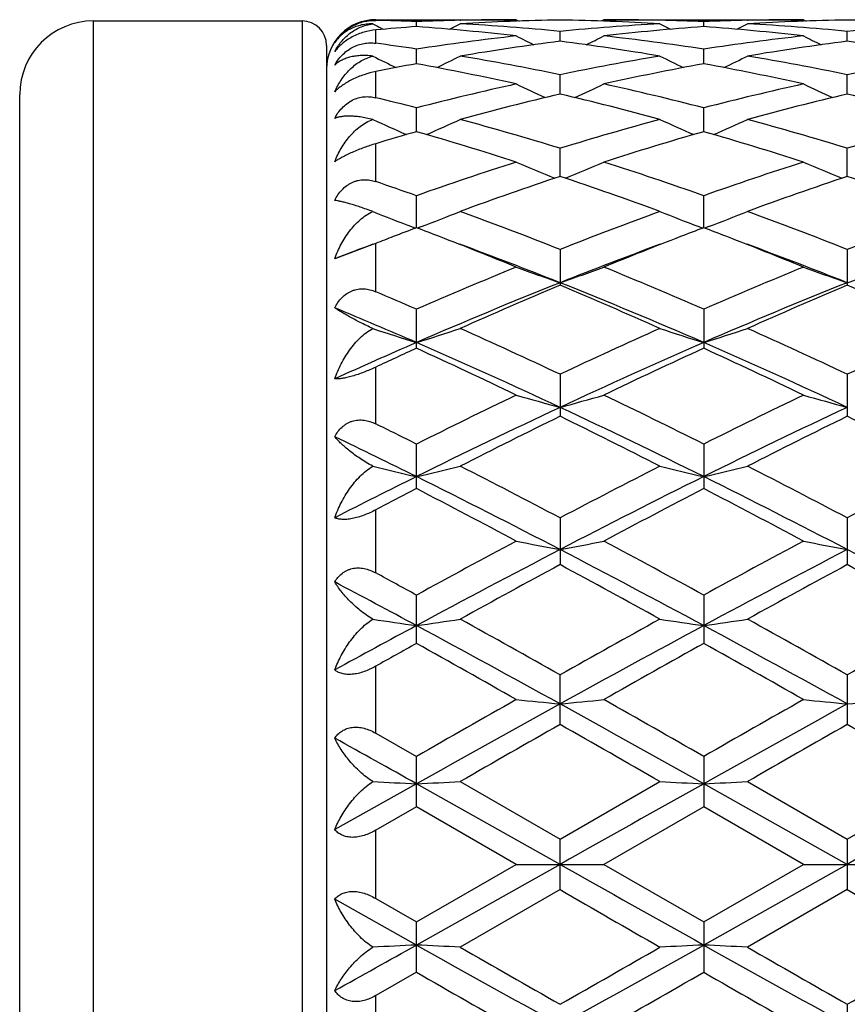
# Model space of a CAD drawing. Units: inches. Extents: x 0 to 11, y 0 to 8.5.
# Drawn here: x 2 to 2.1, y 4.6 to 4.8 of the extents above; entities that cross this region are included whole.
import ezdxf

# ---------------------------------------------------------------- set-up
doc = ezdxf.new("R2010")
doc.units = ezdxf.units.IN
doc.header["$LTSCALE"] = 0.605
doc.header["$MEASUREMENT"] = 0
doc.layers.get('0').update_dxf_attribs({"linetype": 'CONTINUOUS'})

msp = doc.modelspace()

# ---------------------------------------------------------------- linework, layer by layer
at = {"color": 7, "linetype": 'CONTINUOUS'}
for p, q in [((1.9684608307, 4.4589691353), (1.9684608307, 4.8024691353)), ((1.9684608307, 4.8024691353), (2.0109608307, 4.8024691353)), ((2.0109608307, 4.8024691353), (2.0109608307, 4.4589691353)), ((2.0253792225, 4.8018740621), (2.0263448939, 4.8013762591)), ((2.0259608307, 4.8025789449), (2.0259608307, 4.8027191353)), ((2.0259608307, 4.8027191353), (2.0545966047, 4.8027191353)), ((2.03426309, 4.8013098723), (2.0342631531, 4.802318708)), ((2.0431604355, 4.8025921339), (2.0433009939, 4.8025955172)), ((2.0545966061, 4.8027191346), (2.0551561045, 4.802429222)), ((2.0724255414, 4.8027191353), (2.0718660451, 4.8024288569)), ((2.0724255414, 4.8027191353), (2.1130915277, 4.8027191353)), ((2.0838598256, 4.8025924641), (2.0837217272, 4.8025955051)), ((2.0927580157, 4.8013099143), (2.0927580436, 4.8023186875)), ((2.1016552771, 4.8025921328), (2.1017956261, 4.8025955113)), ((2.1130915301, 4.8027191341), (2.1136510185, 4.8024292233)), ((2.0259608307, 4.7979221862), (2.0259608307, 4.8006312276)), ((2.063510599, 4.7983348252), (2.0635105436, 4.8003426221)), ((2.1220055198, 4.7983347786), (2.1220054098, 4.8003426502)), ((2.0159608307, 4.7974691353), (2.0159608307, 4.4639691353)), ((2.0342629918, 4.793745279), (2.0342631531, 4.7967331124)), ((2.0927579725, 4.793745394), (2.0927580436, 4.7967330327)), ((2.0259608307, 4.7868399081), (2.0259608307, 4.7921538839)), ((2.0635106399, 4.7875859908), (2.0635105436, 4.7915245724)), ((2.1220056018, 4.787585896), (2.1220054098, 4.7915246348)), ((1.9534608307, 4.4739691353), (1.9534608307, 4.7874691353)), ((2.0342629144, 4.7799156065), (2.0342631531, 4.7847676929)), ((2.0927579386, 4.7799157985), (2.0927580436, 4.7847675558)), ((2.0259608307, 4.7697579962), (2.0259608307, 4.7774726934)), ((2.0635106736, 4.7708089297), (2.0635105436, 4.7765268606)), ((2.1220056698, 4.770808828), (2.1220054098, 4.776526952)), ((2.0342628472, 4.7603525482), (2.0342631531, 4.7668822736)), ((2.0927579094, 4.7603527511), (2.0927580436, 4.7668820859)), ((2.0332610395, 4.7605786392), (2.0340595655, 4.7602751323)), ((2.0352682088, 4.7605800822), (2.0344662733, 4.7602750056)), ((2.0917523022, 4.7605803394), (2.0925548291, 4.7602752848)), ((2.0937634326, 4.7605803449), (2.0929612243, 4.7602751787)), ((2.0251670297, 4.7568413357), (2.0176081697, 4.7540576038)), ((2.0259608307, 4.7571518459), (2.0251670297, 4.7568413357)), ((2.0259608307, 4.7473328989), (2.0259608307, 4.7571518459)), ((2.0635105436, 4.7559258384), (2.0635105436, 4.7486482719)), ((2.1220054098, 4.7559259576), (2.1220054098, 4.7486481442)), ((2.0342631531, 4.7358076685), (2.0342631531, 4.7437641813)), ((2.0927580436, 4.7437639495), (2.0927580436, 4.7358079128)), ((2.0259608307, 4.7204264001), (2.0259608307, 4.7319722602)), ((2.0635105436, 4.7305131935), (2.0635105436, 4.7219556804)), ((2.1220054098, 4.7305133351), (2.1220054098, 4.7219555317)), ((2.0342631531, 4.7072243113), (2.0342631531, 4.7163018313)), ((2.0927580436, 4.7163015644), (2.0927580436, 4.7072245878)), ((2.0259608307, 4.6900725013), (2.0259608307, 4.7029015738)), ((2.0635105436, 4.7012655189), (2.0635105436, 4.6917569196)), ((2.1220054098, 4.7012656777), (2.1220054098, 4.6917567556)), ((2.0342631531, 4.6757009031), (2.0342631531, 4.6855505863)), ((2.0927580436, 4.6855502945), (2.0927580436, 4.6757012011)), ((2.0259608307, 4.657437686), (2.0259608307, 4.6710569567)), ((2.0635105436, 4.659212511), (2.0635105436, 4.6693067863)), ((2.1220054098, 4.6693069561), (2.1220054098, 4.659212338)), ((2.0259608307, 4.657437686), (2.0342631528, 4.6526921995)), ((2.0342631531, 4.6424488708), (2.0342631531, 4.6526921994)), ((2.0927580436, 4.6526918939), (2.0927580436, 4.6424491788)), ((2.0431773145, 4.6475780835), (2.0635105432, 4.6358651523)), ((2.0635105432, 4.6358651523), (2.0838429425, 4.6475780833)), ((2.1016721569, 4.6475780835), (2.1220054083, 4.6358653271)), ((2.1220054083, 4.6358653271), (2.1423361832, 4.6475780834)), ((2.0342628398, 4.647136941), (2.0176081697, 4.6377972296)), ((2.0635106926, 4.6307191353), (2.0342628398, 4.647136941)), ((2.1220057082, 4.6307191353), (2.0927579061, 4.647136969)), ((2.0342631531, 4.6424488708), (2.0259608307, 4.6376621798)), ((2.054596606, 4.6307191355), (2.0342631531, 4.6424488708)), ((2.0927580436, 4.6424491788), (2.0724255414, 4.6307191353)), ((2.1130915294, 4.6307191355), (2.0927580436, 4.6424491788)), ((2.0259608307, 4.6237760918), (2.0259608307, 4.6376621798)), ((2.0635105436, 4.625573118), (2.0635105436, 4.6358651519)), ((2.1220054098, 4.6358653263), (2.1220054098, 4.6255729426)), ((2.0635106926, 4.6307191353), (2.0342628398, 4.6143013296)), ((2.0342631528, 4.6189894001), (2.054596606, 4.6307191355)), ((2.0545966061, 4.6307191353), (2.0724255414, 4.6307191353)), ((2.0724255414, 4.6307191353), (2.0927580442, 4.6189890922)), ((2.1220057082, 4.6307191353), (2.0927579061, 4.6143013017)), ((2.0927580442, 4.6189890922), (2.1130915294, 4.6307191355)), ((2.1130915301, 4.6307191353), (2.1309215145, 4.6307191353)), ((2.0635105436, 4.625573118), (2.0431773145, 4.6138601872)), ((2.1220054098, 4.6255729426), (2.1016721569, 4.6138601872)), ((2.0342628398, 4.6143013296), (2.0176081697, 4.6236410411)), ((2.0259608307, 4.6237760918), (2.0342631528, 4.6189894001)), ((2.0342631531, 4.6087460714), (2.0342631531, 4.6189893999)), ((2.0927580436, 4.6189890925), (2.0927580436, 4.6087463775)), ((2.0342631531, 4.6087460714), (2.0259608307, 4.6040005855)), ((2.0259608307, 4.5903813148), (2.0259608307, 4.6040005855)), ((2.1220054098, 4.6022259312), (2.1220054098, 4.5921313126))]:
    msp.add_line(p, q, dxfattribs=at)
for centre, radius, start, end in [((1.9684608307, 4.7874691353), 0.015, 90, 180), ((2.0109608307, 4.7974691353), 0.005, 0, 90), ((2.0259608307, 4.7927191353), 0.01, 90, 180), ((2.0139069261, 4.2854597741), 0.5172596383, 87.74460048, 88.6646930685), ((2.0546339511, 4.284893628), 0.5178259193, 91.2696113324, 92.2545453592), ((1.8497726083, 5.175748134), 0.4209211393, 297.0194761863, 297.3535366456), ((2.0724587674, 4.2848922612), 0.5178271957, 90.9901391422, 93.2416200993), ((2.0135192642, 4.2781098417), 0.5246200584, 84.5319630519, 86.7592021828), ((2.0545989518, 4.2863755258), 0.5163436096, 90.0002604135, 91.2537713731), ((2.1135973819, 4.2768708162), 0.5258625522, 93.2436513622, 95.4655372331), ((2.0545596221, 4.2848516226), 0.5178678748, 86.7584278652, 89.009640125), ((2.0724240403, 4.286449586), 0.5162695493, 88.7460785672, 89.9998333977), ((2.2770079469, 5.175317186), 0.4204282381, 242.6484922412, 242.9830017377), ((2.0723932901, 4.2851705053), 0.5175489976, 87.7449173455, 88.7304818408), ((2.1131261695, 4.2850201155), 0.5176994036, 91.2696314785, 92.2548005539), ((1.9083607445, 5.1755777726), 0.4207269598, 297.0186938126, 297.3529122634), ((2.1309528022, 4.2849102173), 0.5178092227, 90.9900815108, 93.2416432395), ((2.0718874025, 4.2764353321), 0.5262990539, 84.5356010545, 86.7557361974), ((2.1130937627, 4.286383007), 0.5163361284, 90.000247973, 91.2538095632), ((2.1720883585, 4.276943306), 0.5257900504, 93.2438519923, 95.4658675088), ((2.1130547049, 4.284917218), 0.5178022803, 86.7582209502, 89.0095386301), ((2.0729697785, 4.2766279162), 0.5261076996, 94.2191586385, 95.1263481105), ((2.2186526926, 5.1756193853), 0.4207614565, 242.8032753724, 242.9846682161), ((1.995193048, 4.2722221914), 0.5305282278, 83.5710761286, 85.7766987821), ((2.1316859096, 4.2737886283), 0.5289556092, 94.2204310513, 96.4325098108), ((2.0538482835, 4.2739520754), 0.5287912729, 83.5673496586, 85.7802221125), ((1.9523925663, 4.2546769872), 0.5482040093, 81.4111292211, 82.2877129472), ((2.1157841366, 4.2569214355), 0.5459325209, 96.4351704624, 98.5877699788), ((2.1341872633, 4.2528546292), 0.5500397778, 97.3825653891, 99.5239966255), ((2.2470213699, 5.1768553321), 0.4236615345, 242.9868773002, 243.5277584706), ((1.9922882669, 4.249208916), 0.5537253746, 80.4828329961, 82.6099242259), ((1.8801548222, 5.176576861), 0.4233434772, 296.4702977848, 297.0116666674), ((2.0116919864, 4.2604092585), 0.5424157958, 81.4047298824, 83.5711889096), ((2.174242397, 4.2572147568), 0.5456369385, 96.4347969663, 98.5885671449), ((2.1926552908, 4.2530273995), 0.549864952, 97.3821057366, 99.5242197584), ((2.3056272555, 5.1770687915), 0.4239021047, 242.9866199948, 243.5271879582), ((2.0507771712, 4.2492108883), 0.5537241465, 80.4823567202, 82.609285679), ((2.2158162095, 5.1782741384), 0.4277125016, 243.5609650694, 244.2700862745), ((1.8524765126, 5.1786787027), 0.4281777145, 295.7343988908, 296.4475058651), ((1.9485136219, 4.2307550803), 0.5724392684, 78.4110325822, 80.4813306163), ((2.1791121716, 4.2275302429), 0.575719846, 99.5250298579, 101.5834484348), ((2.2743215299, 5.1782652385), 0.4277085528, 243.5544780286, 244.2684596937), ((1.9110587618, 5.1785132588), 0.4279906564, 295.7334730604, 296.4468935283), ((2.0070094793, 4.2307505936), 0.5724435255, 78.4112212446, 80.4815050682), ((2.2375973994, 4.2276135832), 0.5756363288, 99.52561597, 101.584173035), ((2.1386646746, 4.2266166696), 0.5766580418, 100.4306811208, 101.2706102877), ((1.9279047274, 4.2164352211), 0.5870255334, 77.5363578653, 79.5613878968), ((2.1984134623, 4.2199485622), 0.5834430667, 100.4332270684, 102.4706029255), ((1.9863517469, 4.2162117018), 0.5872541235, 77.5365008281, 79.5607475522), ((2.188522538, 4.1841781397), 0.6200836793, 102.4730526012, 104.4048505217), ((2.2429422021, 5.1818246859), 0.4350787834, 244.3482586579, 245.2038293427), ((1.8842209894, 5.1815557547), 0.4347752992, 294.7940541765, 295.6503283244), ((1.9401509872, 4.1911356934), 0.6129336844, 75.5829510698, 77.537202497), ((2.246881037, 4.1847650039), 0.6194812014, 102.4724557678, 104.406138476), ((2.3015423424, 5.1820393998), 0.4353178842, 244.3480088956, 245.2031043361), ((1.8788160406, 4.1796371754), 0.6247773586, 75.5932490544, 76.3779847396), ((2.2082894745, 4.1763605584), 0.6281380879, 103.3258639686, 105.2398117573), ((1.916929194, 4.1693072899), 0.6354168974, 74.7706286595, 76.6625773113), ((2.2666840685, 4.1767451852), 0.6277406356, 103.3250513137, 105.2402115131), ((1.97539771, 4.169247648), 0.6354809393, 74.7698903428, 76.6615046129), ((2.2107201918, 5.1868373752), 0.4448878304, 245.3797843597, 246.3460346731), ((1.8576056664, 5.1872052169), 0.4453047651, 293.6585154666, 294.6282809074), ((1.8670850226, 4.1356780515), 0.6702761982, 72.9592597269, 74.7687178861), ((2.2615506607, 4.1301223913), 0.6760611113, 105.2396825056, 107.0335886639), ((2.2692153367, 5.1868059344), 0.4448587701, 245.3736169353, 246.3444474902), ((1.9161810188, 5.1870405154), 0.4451214955, 293.6575374135, 294.6276952243), ((1.925585304, 4.1356860023), 0.6702670977, 72.9595055693, 74.7689879421), ((2.3200274513, 4.130223744), 0.6759589988, 105.2405954182, 107.0346380947), ((2.2214897287, 4.1283040243), 0.6779760401, 106.0308654428, 106.7622442542), ((1.8419401357, 4.1109953588), 0.6960190433, 72.2097940255, 73.9593896365), ((2.2833264098, 4.1168139052), 0.6899423451, 106.0340826259, 107.7990172788), ((1.9002951779, 4.1105509796), 0.6964849115, 72.2100062417, 73.9584377732), ((2.2849546203, 4.0562984601), 0.7535088374, 107.8011101433, 109.4326622824), ((2.2369045833, 5.1955603983), 0.4595383267, 246.6267198258, 247.6842025397), ((1.8902436835, 5.195295437), 0.4592450738, 292.3136797128, 293.3719508796), ((1.8460261905, 4.0681033913), 0.7410588848, 70.552376912, 72.2112764166), ((2.3430969271, 4.0573635809), 0.7523869112, 107.8003400279, 109.4343321471), ((2.2954971804, 5.195781596), 0.4597801222, 246.6264825799, 247.6834089929), ((1.7809042105, 4.0488476493), 0.7614226654, 70.5645805103, 71.2257353828), ((2.3071570983, 4.0436231596), 0.766917703, 108.5236354183, 110.1335024055), ((1.815683552, 4.0317359902), 0.77951716, 69.878806442, 71.462593639), ((2.3653909611, 4.0443560309), 0.7661397838, 108.5225421327, 110.1340430081), ((1.8741030189, 4.0315716332), 0.7796968645, 69.8778709103, 71.4611778299), ((2.2038560711, 5.2080100178), 0.4788501896, 248.1165601875, 249.1293300458), ((1.8644927479, 5.2083747415), 0.4792539149, 290.8753518111, 291.8908147566), ((1.7547484216, 3.976504133), 0.8383509073, 68.3893730404, 69.8766025368), ((2.3756144271, 3.9677689941), 0.8477028057, 110.1324054193, 111.6031744261), ((2.2623438927, 5.2079567713), 0.4787976226, 248.1109252742, 249.1273722886), ((1.9230626979, 5.2081998659), 0.4790636455, 290.8744652324, 291.8902775606), ((1.8132585835, 3.9765313487), 0.8383200824, 68.3896629737, 69.8769456958), ((2.4340772463, 3.9679020154), 0.8475674415, 110.1335696479, 111.6044680331), ((2.3342051463, 3.9700179715), 0.8453365704, 110.7823891777, 111.1244586259), ((1.7338271415, 3.9685148387), 0.8469171919, 68.880332159, 69.2224456563), ((2.3927988158, 3.9697020077), 0.8456672146, 110.7810456337, 111.1231960538), ((1.7918404388, 3.9673162788), 0.8482088339, 68.8793171331, 69.2207553955), ((2.3402983825, 3.9542154971), 0.8622730871, 111.1237035175, 111.3795988537), ((1.7185621234, 3.9294085236), 0.8888969907, 67.7879594702, 68.8707284513), ((2.4060811957, 3.9354238144), 0.8824288093, 111.1255932755, 112.2166956181), ((1.7768934999, 3.9290042188), 0.8893331191, 67.7880516766, 68.8704434822), ((2.3254331312, 3.9450015677), 0.8656372661, 110.2794452233, 110.8305295064), ((1.7323715253, 3.9165356322), 0.8960554454, 68.3120035056, 69.7078547722), ((2.39081118, 3.9265198487), 0.8853594278, 110.2828854938, 111.695940118), ((1.7911309111, 3.9172352492), 0.8953075468, 68.3111758608, 69.7083149516), ((2.4246926466, 3.8465993788), 0.9784374648, 112.225456596, 113.5177824982), ((2.2296654242, 5.2286774114), 0.5074889067, 249.8199910415, 250.8886160142), ((1.8974710689, 5.2283968052), 0.5071860797, 289.1094757852, 290.1788199636), ((1.7107108284, 3.8665343223), 0.9568134054, 66.4661217498, 67.7876085672), ((2.482365324, 3.8485714228), 0.9763009224, 112.2245630634, 113.5197242598), ((2.288251661, 5.2289203668), 0.5077484486, 249.819777218, 250.8878701176), ((1.9559390665, 5.2285074728), 0.5072996049, 289.1082629012, 290.1774740639), ((2.4290754652, 3.830102029), 0.9890924707, 111.6907131839, 113.5260855908), ((2.4512143359, 3.8263317534), 1.000490875, 112.7998747726, 114.0690197513), ((1.6670445206, 3.8061560693), 1.022485628, 65.9437983162, 67.1855988687), ((1.687206737, 3.8043208766), 1.0170173842, 66.498990412, 68.283926492), ((2.4872183511, 3.8309269495), 0.9881957062, 111.6894222244, 113.5264509679), ((2.5090956308, 3.8277328535), 0.9989613665, 112.7985765599, 114.0696631453), ((1.7253516821, 3.8057862806), 1.0228991513, 65.9427240131, 67.1839361339), ((1.6385914907, 3.8347089167), 0.9914320645, 66.4786321819, 67.0008807889), ((1.6176293285, 3.7784128343), 1.0451955335, 66.5082030851, 67.5000102695), ((2.1964887582, 5.2589278782), 0.5465777773, 251.7564947244, 252.7343159311), ((1.8718812569, 5.2593109074), 0.5469897495, 287.2693466509, 288.249852813), ((1.5848881828, 3.7133287974), 1.1241634494, 64.80130437, 65.9413691915), ((2.5486263798, 3.6992058846), 1.139707042, 114.0673094139, 115.1917873466), ((2.254971464, 5.2588486378), 0.5464982662, 251.7516509788, 252.7330820613), ((1.930445614, 5.259114242), 0.546781207, 287.2685365936, 288.2493885913), ((1.6434222459, 3.7133976421), 1.1240845961, 64.8016212671, 65.9417640917), ((2.6070618333, 3.6994007153), 1.1395055828, 114.0686514362, 115.1932509426), ((2.4832980356, 3.7040912272), 1.1262730452, 113.4963869709, 114.4235467363), ((2.5109099099, 3.693129999), 1.146459268, 114.5669035155, 115.0239594441), ((1.559778468, 3.6468511559), 1.1889135447, 64.9321503145, 66.4786522232), ((1.5361674557, 3.6466522086), 1.1976472517, 64.3499738519, 65.4242982649), ((2.5554451686, 3.6730238313), 1.1602076277, 113.5029914865, 115.0877343403), ((2.5840697249, 3.6612046852), 1.1815918352, 114.570015443, 115.6589014499), ((1.6181347896, 3.6465681979), 1.1892285299, 64.9318717328, 66.4779671916), ((1.5938686759, 3.6449850673), 1.1994936771, 64.3502687029, 65.4229456981), ((2.6506196676, 3.485654731), 1.3763675523, 115.6606810313, 116.6035120112), ((2.2221891796, 5.3066575845), 0.6040932412, 253.8932213569, 254.7713210309), ((1.9049400918, 5.306323914), 0.6037429489, 285.2271176694, 286.1057965075), ((1.4945519584, 3.5227389679), 1.3350813425, 63.3802585419, 64.3522148604), ((2.7071477152, 3.4896948844), 1.3718741246, 115.659706199, 116.6056315189), ((2.2807711272, 5.3069522499), 0.6044004829, 253.8930451287, 254.770709141), ((2.6503220327, 3.4690917176), 1.3851291253, 115.0653059901, 116.4084078507), ((1.454680454, 3.4234316987), 1.435817589, 63.6150375185, 64.9106966785), ((2.7081103152, 3.4705399854), 1.383517756, 115.064205321, 116.408865583), ((2.6861538495, 3.4499731319), 1.4162006531, 116.0820333637, 117.0015843668), ((1.4217048426, 3.4116635987), 1.4590338917, 63.0109925012, 63.9035182844), ((2.7431634472, 3.4529265984), 1.4128948088, 116.0805962924, 117.0022970462), ((1.4797251216, 3.4108003322), 1.4600177827, 63.009827533, 63.901692162), ((1.4074082471, 3.4649270816), 1.3996020282, 63.392199284, 63.7717048083), ((1.3725113664, 3.3752029559), 1.4895429011, 63.6236897699, 64.3365784868), ((2.1894555113, 5.3816838391), 0.6896933493, 256.237520709, 256.9961270246), ((1.8789245957, 5.3821625591), 0.6901925495, 283.0067053619, 283.7674084118), ((1.2899619682, 3.2329958701), 1.6595761992, 62.2177798994, 63.0083878324), ((2.8508735067, 3.2063906885), 1.6895535495, 116.9995929096, 117.7761480741), ((2.2479351278, 5.3815663236), 0.68957524, 256.2337571605, 256.9951781873), ((1.9374855675, 5.3819109292), 0.6899324115, 283.0060782681, 283.7670474626), ((1.3485613184, 3.2331737029), 1.6593703054, 62.2181122353, 63.0088164307), ((2.909240728, 3.2067327184), 1.6891915873, 117.0010511415, 117.7777213011), ((2.7667601426, 3.2327477354), 1.6485977797, 116.3795435038, 117.0274727841), ((1.2428866721, 3.1157791589), 1.7795474245, 62.5391781194, 63.5954427447), ((2.8561201668, 3.1709676182), 1.7176586681, 116.3862512256, 117.4805581559), ((1.3008633238, 3.1147827402), 1.7806705561, 62.5391621344, 63.5947619491), ((2.8172740378, 3.1932262652), 1.7044929243, 117.3471422807, 117.6617839656), ((1.2029462113, 3.100341089), 1.8091880907, 61.9179020816, 62.6453296576), ((2.9094077244, 3.1283717059), 1.7775525657, 117.3499226878, 118.0902736618), ((1.2593568321, 3.0964132833), 1.8136346484, 61.9182190896, 62.6438681629), ((3.0981193911, 2.7415504086), 2.2160610973, 118.0921359012, 118.6897318704), ((2.2158506234, 5.5072675331), 0.8266080569, 258.7506512217, 259.3799538182), ((1.9112715143, 5.5068172437), 0.8261469125, 280.6189337183, 281.2486395083), ((1.0766527224, 2.8300327715), 2.1155177382, 61.2943186586, 61.9202977253), ((3.1509479719, 2.7520824351), 2.2041016048, 118.0911126058, 118.6919555197), ((2.2744289443, 5.5076774532), 0.8270263706, 258.7505246026, 259.3795159605), ((3.0870617533, 2.725160605), 2.2197317434, 117.4590640759, 118.3132008149), ((0.9840574907, 2.6195527765), 2.3392193258, 61.7082307626, 62.5187225675), ((3.1438186581, 2.7284301833), 2.2160289894, 117.4581690724, 118.3137300837), ((1.0420472975, 2.618614998), 2.3402843637, 61.70821215, 62.5183434542), ((3.1607394005, 2.6592611885), 2.3097510821, 118.3620870274, 118.936843895), ((0.9133936569, 2.5625441477), 2.41998262, 61.0752701984, 61.6238291207), ((3.214844118, 2.6672645013), 2.3006228135, 118.3605633486, 118.9375992825), ((0.9704111689, 2.5599801344), 2.4229405396, 61.0740516834, 61.6219053278), ((0.9444279536, 2.6944749107), 2.269828872, 61.3054664965, 61.5441052304), ((0.8613958392, 2.4996159857), 2.4752415771, 61.7161892125, 62.1530781107), ((2.1840719005, 5.7328098023), 1.0640667059, 261.423029864, 261.9064857409), ((1.8843143627, 5.7335522232), 1.0648213608, 278.0953169836, 278.5801114026), ((0.603559624, 2.0757373161), 2.9762491976, 60.6243252597, 61.0725340416), ((3.5657212614, 2.0000803429), 3.0629082342, 118.9348073917, 119.3703213611), ((2.2425487598, 5.7326027686), 1.0638590891, 261.4206277388, 261.9058860992), ((1.9428727409, 5.73315982), 1.0644238703, 278.0949180631, 278.5798809457), ((0.6624309892, 2.0763704778), 2.9755129089, 60.624663909, 61.0729823836), ((3.6238171749, 2.0009677003), 3.0619394136, 118.9363340641, 119.3719577368), ((3.4140996497, 2.1151764682), 2.9118538038, 118.2857264104, 118.6585271069), ((0.4570950531, 1.7515361773), 3.3255831021, 61.1153506821, 61.6892754639), ((3.571650107, 1.9318784002), 3.1202046039, 118.2924920286, 118.9041845294), ((0.513107365, 1.7470083134), 3.3307469087, 61.1155797898, 61.6886149658), ((3.5492086351, 1.957578824), 3.1117916785, 119.1331120021, 119.3082676269), ((0.3558869341, 1.6651557664), 3.446785278, 60.4726580432, 60.8603724249), ((3.7221755841, 1.7524933048), 3.346661908, 119.1356163826, 119.5349185208), ((0.4062157925, 1.6506979278), 3.4633898955, 60.4729876347, 60.85884607), ((4.5960602022, 0.1790028376), 5.1552595113, 119.5369407809, 119.7970198292), ((2.2116132552, 6.2127999672), 1.5564654902, 264.2101377827, 264.539866576), ((1.915499925, 6.2120039676), 1.5556643679, 275.459557517, 275.7894840576), ((-0.2234364096, 0.6104623688), 4.6587955823, 60.1873238811, 60.4751099791), ((4.6224822594, 0.2354176757), 5.0903650282, 119.5358943755, 119.7992910646), ((2.2701891925, 6.2135810433), 1.5572507545, 264.2100713794, 264.5396373759), ((1.9739685986, 6.2123855037), 1.5560467117, 275.4591863183, 275.7890669898), ((4.536427274, 0.1807125748), 5.119548171, 118.8837551343, 119.2582667535), ((-0.710302336, -0.3604343084), 5.7387208347, 60.7614499849, 61.09554827), ((4.5865325004, 0.1957952404), 5.1022891834, 118.8830740246, 119.2588516435), ((4.8583632761, -0.2488743558), 5.6480543985, 119.6588441903, 119.8964905514), ((-1.0694463214, -0.8395462592), 6.3286465165, 60.1152821419, 60.3273651031), ((4.8893766042, -0.2009234603), 5.5927867209, 119.6572741403, 119.8972682476), ((-1.0217392851, -0.8580391908), 6.3500547351, 60.1140393673, 60.3253938173), ((-1.1815127159, -1.0994673366), 6.5851858856, 60.7688073163, 60.9347263609), ((2.1811543209, 7.7063743815), 3.0627619601, 267.0846222038, 267.2510133366), ((1.8872247878, 7.7087289764), 3.0651208753, 272.7496124018, 272.9164531204), ((2.2396270615, 7.7056821719), 3.0620694485, 267.0837932815, 267.2508093825), ((1.9457817454, 7.7075931953), 3.0639834049, 272.749475263, 272.9163737103), ((8.9184340117, -7.5465838024), 13.974143285, 119.2387827291, 119.3763018679), ((9.0015394558, -7.5906106148), 14.0245814713, 119.2386592563, 119.3756844828), ((8.9184340114, 16.8080220726), 13.9741432844, 240.6236981321, 240.7612172709), ((7.6332690746, 14.2705759202), 11.1376967613, 239.9945934332, 240.1153039501), ((7.6580030811, 14.2113488548), 11.0695243825, 239.9926156049, 240.1140617817), ((-1.1815127162, 10.3609056079), 6.5851858863, 299.0652736391, 299.2311926837), ((2.18116773, 1.554792841), 3.0630333395, 92.7489940344, 92.9153704252), ((1.8872466121, 1.5531503143), 3.064679316, 87.0835348604, 87.2503996174), ((4.536427274, 9.0807256959), 5.119548171, 240.7417332465, 241.1162448657), ((5.086455489, 9.9089440221), 6.1073279645, 240.1124437559, 240.332218989), ((-0.8005466512, 9.6310538935), 5.7872217874, 299.6627135973, 299.8946380528), ((-0.7103023359, 9.6218725788), 5.7387208345, 298.90445173, 299.2385500152), ((2.2396492976, 1.5553065926), 3.0625195038, 92.7492027847, 92.9161943417), ((1.945803627, 1.5542872691), 3.0635406705, 87.0836142298, 87.2505367969), ((4.5865325004, 9.0656430302), 5.1022891834, 240.7411483565, 241.1169259754), ((5.1466552085, 9.9120082114), 6.1108341715, 240.1129008115, 240.3325493259), ((-0.7432273653, 9.632779967), 5.7893033043, 299.6643701998, 299.8961964677), ((4.4201901509, 8.7736890876), 4.7999372878, 240.1933536659, 240.4726854709), ((-0.3929802719, 8.9485943544), 5.00131737, 299.5347461098, 299.8028227578), ((4.4627891955, 8.7456806844), 4.7677324925, 240.1917977831, 240.4730185706)]:
    msp.add_arc(centre, radius, start, end, dxfattribs=at)
for points, knots in [([(2.0176081697, 4.7980679759), (2.0178150307, 4.7983922542), (2.0182782225, 4.7990339622), (2.0191018889, 4.799927362), (2.0200704787, 4.8007420437), (2.0211644717, 4.8014385729), (2.0223452235, 4.8019825907), (2.0235635551, 4.8023552982), (2.0247732776, 4.8025570987), (2.0255723322, 4.8025879999), (2.0259608307, 4.8025789449)], [0, 0, 0, 0, 0.11636301, 0.2387989296, 0.3667191893, 0.4981642763, 0.6299626024, 0.7588076992, 0.8824377483, 1, 1, 1, 1]), ([(2.0253792225, 4.8018740621), (2.0249289244, 4.8018762875), (2.024058551, 4.8018267937), (2.022814851, 4.8015976624), (2.0216837685, 4.8012411658), (2.0206619938, 4.8007763115), (2.0197453539, 4.8002175555), (2.0189300498, 4.7995762783), (2.0182135456, 4.7988615413), (2.0177984838, 4.7983382862), (2.0176081697, 4.7980679759)], [0, 0, 0, 0, 0.1501671253, 0.2897977127, 0.4207043504, 0.5446573649, 0.6632363119, 0.7778494181, 0.8897562724, 1, 1, 1, 1]), ([(2.0176081697, 4.7962332826), (2.0179855792, 4.7969333085), (2.0188764158, 4.7982716601), (2.0203205089, 4.7996893611), (2.0216685432, 4.8006159896), (2.0227984059, 4.8012000862), (2.0240421924, 4.8016433355), (2.0249242044, 4.8018190503), (2.0253792225, 4.8018740621)], [0, 0, 0, 0, 0.2393393162, 0.4803987004, 0.6038343633, 0.7305725332, 0.8620656949, 1, 1, 1, 1]), ([(2.0259608307, 4.8006312276), (2.025158607, 4.8005592725), (2.0239342088, 4.8003257159), (2.022351413, 4.7997780069), (2.0211747051, 4.7992308512), (2.0200830417, 4.7985757168), (2.0188384108, 4.7976342242), (2.0180458535, 4.7968109998), (2.0176081697, 4.7962332826)], [0, 0, 0, 0, 0.2492293602, 0.3825896173, 0.5176632879, 0.6500137531, 0.775726737, 1, 1, 1, 1]), ([(2.0176081697, 4.7934715472), (2.0178126588, 4.7938304345), (2.0182693459, 4.7945352375), (2.0190914295, 4.7955091915), (2.0200600701, 4.7963749732), (2.0211566227, 4.7970869527), (2.0223421262, 4.7976071126), (2.0235658385, 4.7979177284), (2.0247798426, 4.7980249107), (2.0255752783, 4.7979743955), (2.0259608307, 4.797922186)], [0, 0, 0, 0, 0.1231759903, 0.2497555615, 0.3789872114, 0.5091830872, 0.6379933694, 0.763296114, 0.8839766102, 1, 1, 1, 1]), ([(2.0253792225, 4.7952966742), (2.0249318528, 4.7953550981), (2.0240707647, 4.7954296577), (2.0228298535, 4.7954220902), (2.0217004234, 4.7953066001), (2.0206791429, 4.7950966542), (2.0197618926, 4.7948027103), (2.0189449749, 4.7944330731), (2.0182260322, 4.7939943689), (2.0178017812, 4.7936518526), (2.0176081697, 4.7934715472)], [0, 0, 0, 0, 0.1644356081, 0.3144908674, 0.4516460028, 0.5775534077, 0.6938154411, 0.8019854839, 0.9035744645, 1, 1, 1, 1]), ([(2.0176081697, 4.7880379733), (2.0179838646, 4.7888712717), (2.0188632501, 4.7904733769), (2.0203037102, 4.7922492713), (2.0216581399, 4.7934593628), (2.0227851048, 4.7942469674), (2.0240264202, 4.7948865685), (2.0249188898, 4.7951852292), (2.0253792225, 4.7952966742)], [0, 0, 0, 0, 0.2495437759, 0.4963767223, 0.6199746816, 0.7444352836, 0.8706980762, 1, 1, 1, 1]), ([(2.0259608307, 4.7921538839), (2.0251574644, 4.7919938131), (2.0239422004, 4.7916675878), (2.0223594434, 4.7910777139), (2.0211862979, 4.7905475017), (2.0200972882, 4.7899581562), (2.0191301052, 4.7893347852), (2.0183047747, 4.7887010561), (2.0178229872, 4.7882574192), (2.0176081697, 4.7880379733)], [0, 0, 0, 0, 0.2604798064, 0.3987106928, 0.53685098, 0.6694919341, 0.7921049228, 0.9023506966, 1, 1, 1, 1]), ([(2.0176081697, 4.7826206345), (2.0178109589, 4.7830008699), (2.0182628093, 4.7837427075), (2.0190835997, 4.784759903), (2.0200525337, 4.7856437478), (2.0211520245, 4.7863439075), (2.0223426663, 4.7868196274), (2.0235715554, 4.7870548509), (2.0247887657, 4.7870618528), (2.0255785708, 4.786932536), (2.0259608307, 4.7868399077)], [0, 0, 0, 0, 0.1277346485, 0.2567292864, 0.3861754816, 0.5147551176, 0.6409964012, 0.7639244594, 0.8834133545, 1, 1, 1, 1]), ([(2.0253792225, 4.7823946639), (2.024932361, 4.7825069278), (2.0240751804, 4.7827005306), (2.0228376746, 4.7829122859), (2.0217114611, 4.783039776), (2.0206932154, 4.7830907681), (2.0197787599, 4.7830717351), (2.0189641957, 4.7829880176), (2.0182467594, 4.7828438708), (2.0178086637, 4.7827021198), (2.0176081697, 4.7826206345)], [0, 0, 0, 0, 0.1753446624, 0.3342570642, 0.4775712692, 0.6064254833, 0.7219669433, 0.8253302254, 0.9176379122, 1, 1, 1, 1]), ([(2.0176081697, 4.7737969894), (2.0179838764, 4.7747347469), (2.0186442848, 4.7761004534), (2.0197276008, 4.7777899421), (2.0206378068, 4.7789695181), (2.0216524532, 4.7800494841), (2.0227765175, 4.7810088735), (2.0240144011, 4.7818185646), (2.0249141672, 4.7822300392), (2.0253792225, 4.7823946639)], [0, 0, 0, 0, 0.2542803453, 0.3799583811, 0.5047279837, 0.6287552682, 0.7523050962, 0.875824125, 1, 1, 1, 1]), ([(2.0259608307, 4.7774726934), (2.0251616873, 4.7772320324), (2.0239556757, 4.7768272125), (2.0223685619, 4.7762154115), (2.0211980746, 4.7757212325), (2.0201112614, 4.7752183186), (2.019145721, 4.7747264911), (2.0183214012, 4.7742606034), (2.0178288702, 4.7739479246), (2.0176081697, 4.7737969894)], [0, 0, 0, 0, 0.2735085689, 0.4165695535, 0.5573700342, 0.6897992628, 0.8089378466, 0.9123769182, 1, 1, 1, 1]), ([(2.0176081697, 4.7659322325), (2.01780976, 4.7663198818), (2.0182582966, 4.7670718648), (2.0190782603, 4.7680934779), (2.0198900587, 4.7688196977), (2.0206066956, 4.7692963217), (2.0211711052, 4.7695950186), (2.0217578373, 4.7698315457), (2.0223602939, 4.7700031963), (2.0229714901, 4.7701098042), (2.0237857824, 4.7701671162), (2.0247984079, 4.7700889141), (2.0255815373, 4.7698869207), (2.0259608307, 4.7697579957)], [0, 0, 0, 0, 0.1297733241, 0.2592430913, 0.3877070467, 0.451379757, 0.5145074323, 0.5770316992, 0.6389290628, 0.7002198077, 0.7609635129, 0.8810162148, 1, 1, 1, 1]), ([(2.0253792225, 4.763663848), (2.0245217228, 4.7639744398), (2.0232899877, 4.7644070805), (2.0217119289, 4.7649176256), (2.0206959304, 4.7652249699), (2.0197840946, 4.7654781866), (2.0189728252, 4.7656793943), (2.0182594949, 4.7658304684), (2.0178145053, 4.7659045736), (2.0176081697, 4.7659322325)], [0, 0, 0, 0, 0.3374829031, 0.4830081616, 0.6137184673, 0.7302397468, 0.8331578058, 0.9229645076, 1, 1, 1, 1]), ([(2.0176081697, 4.7540576038), (2.017984827, 4.7550663022), (2.0186455905, 4.7565417429), (2.0197276262, 4.7583892216), (2.0206368596, 4.7596932907), (2.0216507723, 4.7609034871), (2.0231369313, 4.7623527515), (2.0244419352, 4.7632399329), (2.0253792225, 4.763663848)], [0, 0, 0, 0, 0.2554787597, 0.3820166638, 0.5076283932, 0.632268534, 0.7559184133, 1, 1, 1, 1]), ([(2.0176081697, 4.7440476669), (2.0178089865, 4.7444286135), (2.0182556123, 4.7451638158), (2.019075936, 4.7461511777), (2.0198898209, 4.7468363263), (2.0206071644, 4.7472706891), (2.0211721232, 4.7475338872), (2.021759399, 4.7477313628), (2.0223622913, 4.7478608811), (2.0229737503, 4.7479229014), (2.0237911852, 4.7479185912), (2.0248066407, 4.7477586486), (2.0255837063, 4.7474929636), (2.0259608307, 4.7473328983)], [0, 0, 0, 0, 0.1292710198, 0.2573283943, 0.3837824433, 0.446427999, 0.5086452751, 0.5704865836, 0.6320290157, 0.6933684182, 0.7546089088, 0.8770175974, 1, 1, 1, 1]), ([(2.0253792225, 4.7398240414), (2.0245093314, 4.7402235526), (2.0229220823, 4.740995249), (2.0210556739, 4.7419868435), (2.0197765429, 4.7427100151), (2.0189652987, 4.7431876523), (2.0182518307, 4.7436265776), (2.0178117817, 4.7439113758), (2.0176081697, 4.7440476669)], [0, 0, 0, 0, 0.3244148995, 0.5979332054, 0.7161276598, 0.8223809666, 0.9169627885, 1, 1, 1, 1]), ([(2.0176081697, 4.72957839), (2.0179864344, 4.7306213251), (2.0186490202, 4.7321521042), (2.0197289198, 4.7340843743), (2.0206380475, 4.7354633167), (2.0216507985, 4.736756549), (2.022771648, 4.7379423527), (2.0240044191, 4.738990403), (2.0249089982, 4.7395733238), (2.0253792225, 4.7398240414)], [0, 0, 0, 0, 0.2536388712, 0.3799731458, 0.5057656602, 0.6308557313, 0.7550541343, 0.8781687095, 1, 1, 1, 1]), ([(2.0259608307, 4.7319722602), (2.0251803292, 4.7316079568), (2.023990741, 4.7310927432), (2.0223856817, 4.7305014356), (2.0212157298, 4.7301294034), (2.0201285075, 4.7298473317), (2.0191616004, 4.7296627169), (2.0183353422, 4.729571819), (2.0178330342, 4.7295657356), (2.0176081697, 4.72957839)], [0, 0, 0, 0, 0.2950973904, 0.4437235632, 0.5858919059, 0.7155276061, 0.8283230628, 0.9228385693, 1, 1, 1, 1]), ([(2.0176081697, 4.7178079494), (2.0178086513, 4.7181684385), (2.0182547802, 4.7188607731), (2.0189424765, 4.719626235), (2.0195677186, 4.7201473352), (2.0200718214, 4.7204859443), (2.0206088914, 4.7207665643), (2.0211742917, 4.7209838384), (2.02176189, 4.7211344106), (2.0223648713, 4.7212166126), (2.0229762049, 4.7212315718), (2.0237960551, 4.7211653721), (2.0248122726, 4.7209301373), (2.0255848639, 4.7206116208), (2.0259608307, 4.7204263993)], [0, 0, 0, 0, 0.1260585451, 0.2507585547, 0.3127106973, 0.3744218314, 0.4359845868, 0.4975067065, 0.5591180813, 0.6209436287, 0.6830880095, 0.7456300502, 0.8719155647, 1, 1, 1, 1]), ([(2.0253792225, 4.7117913944), (2.024923249, 4.7120370163), (2.0240498301, 4.712537427), (2.0228156956, 4.7133241279), (2.0216923419, 4.7141108338), (2.0206766474, 4.7148871466), (2.0197646946, 4.7156463798), (2.0189528288, 4.7163838615), (2.0182384456, 4.7170961701), (2.0178068887, 4.7175736672), (2.0176081697, 4.7178079494)], [0, 0, 0, 0, 0.157298862, 0.3055655221, 0.4443597507, 0.5736934705, 0.6937194001, 0.8046480867, 0.9066968819, 1, 1, 1, 1]), ([(2.0176081697, 4.7013000704), (2.0179886629, 4.7023389425), (2.0186541937, 4.7038681533), (2.0197313135, 4.7058092078), (2.0206405786, 4.7072102176), (2.0216533104, 4.7085375167), (2.0227737783, 4.7097701295), (2.0240055172, 4.7108785891), (2.024908756, 4.7115121229), (2.0253792225, 4.7117913944)], [0, 0, 0, 0, 0.2497913695, 0.3752830518, 0.5009330537, 0.6265388946, 0.7518319911, 0.8764742663, 1, 1, 1, 1]), ([(2.0259608307, 4.7029015738), (2.0255778364, 4.7027008466), (2.024797258, 4.7023173176), (2.023598735, 4.7018145853), (2.0223912771, 4.7014053447), (2.021218214, 4.701115483), (2.0202802377, 4.7009830272), (2.0195866924, 4.7009520982), (2.0189856242, 4.7009662027), (2.0183190144, 4.7010529532), (2.0178254083, 4.701206583), (2.0176081697, 4.7013000704)], [0, 0, 0, 0, 0.1484257816, 0.2983558839, 0.4458290392, 0.5856032302, 0.712568279, 0.7702035961, 0.8237312646, 0.9188200737, 1, 1, 1, 1]), ([(2.0176081697, 4.6882214577), (2.0178088781, 4.6885486413), (2.0182568794, 4.6891740937), (2.0189455449, 4.6898480735), (2.0195696804, 4.6902938909), (2.0200743329, 4.6905768617), (2.0206118354, 4.6908020571), (2.02117742, 4.6909648073), (2.0217649728, 4.6910624736), (2.0225734017, 4.6911050522), (2.0236047137, 4.6909938449), (2.0248144532, 4.6906353396), (2.0255849945, 4.6902761807), (2.0259608307, 4.6900725005)], [0, 0, 0, 0, 0.1201745617, 0.239772779, 0.2997120507, 0.3599026243, 0.4205290613, 0.4817620403, 0.543750447, 0.606592632, 0.7347669452, 0.8661625894, 1, 1, 1, 1]), ([(2.0253792225, 4.680643186), (2.0249190782, 4.6809180692), (2.0240374285, 4.681492239), (2.0228038997, 4.6824205848), (2.0216810342, 4.6833783972), (2.0206657072, 4.6843498456), (2.0197540154, 4.6853242266), (2.018942305, 4.6862937982), (2.0182280467, 4.6872527059), (2.0178034748, 4.6879005223), (2.0176081697, 4.6882214577)], [0, 0, 0, 0, 0.1468272479, 0.2879028031, 0.4226403093, 0.5508825652, 0.6726349464, 0.78799023, 0.8970860373, 1, 1, 1, 1]), ([(2.0176081697, 4.6703093652), (2.017991649, 4.6713058662), (2.0186612623, 4.6727763447), (2.0197347549, 4.6746500151), (2.0206444528, 4.6760195071), (2.0216575756, 4.6773301564), (2.0227782525, 4.6785625221), (2.0240098136, 4.6796890541), (2.0249098666, 4.680346923), (2.0253792225, 4.680643186)], [0, 0, 0, 0, 0.2439405288, 0.3679482646, 0.4931112731, 0.6192427969, 0.746067569, 0.8731938153, 1, 1, 1, 1]), ([(2.0259608307, 4.6710569567), (2.0255804233, 4.6708434328), (2.0248045054, 4.6704442212), (2.0236044294, 4.6699505583), (2.0223935629, 4.6695913105), (2.0212145168, 4.6693949846), (2.0201144259, 4.6693769404), (2.0191331798, 4.6695336534), (2.0182950808, 4.6698438125), (2.0178174994, 4.6701444394), (2.0176081697, 4.6703093652)], [0, 0, 0, 0, 0.147828053, 0.2953493458, 0.4391262221, 0.5749364449, 0.6991530139, 0.8103449712, 0.9096925489, 1, 1, 1, 1]), ([(2.0176081697, 4.6564251839), (2.0178099671, 4.656707605), (2.0182630261, 4.6572443649), (2.018951831, 4.6577987788), (2.0195730603, 4.6581512202), (2.0200781211, 4.6583673483), (2.0206157188, 4.6585281838), (2.0211810409, 4.6586300024), (2.0217680322, 4.6586710436), (2.0225784151, 4.6586442437), (2.0236079932, 4.6584598491), (2.0248137263, 4.658039179), (2.0255841951, 4.6576525171), (2.0259608307, 4.6574376851)], [0, 0, 0, 0, 0.11172255, 0.2247847972, 0.2824673846, 0.3412001695, 0.4012197716, 0.4626944153, 0.5257099274, 0.5902531002, 0.7232837488, 0.8604391746, 1, 1, 1, 1]), ([(2.0253792225, 4.6475764243), (2.0249152594, 4.6478701764), (2.024026177, 4.6484970408), (2.022793441, 4.649531767), (2.0216713401, 4.6506241168), (2.020656751, 4.6517534449), (2.0197456528, 4.6529055995), (2.0186836753, 4.6544300611), (2.0180015468, 4.6556209675), (2.0176081697, 4.6564251839)], [0, 0, 0, 0, 0.1382850867, 0.2734797286, 0.4049162123, 0.5323071482, 0.6555274833, 0.7745508773, 1, 1, 1, 1]), ([(2.0176081697, 4.6377972296), (2.0179957266, 4.6387145631), (2.0186707564, 4.6400710138), (2.0197394172, 4.6418039095), (2.0206497604, 4.6430894156), (2.0216635523, 4.6443332565), (2.0227848413, 4.6455182908), (2.024016827, 4.6466199341), (2.0249121088, 4.6472753409), (2.0253792225, 4.6475764243)], [0, 0, 0, 0, 0.2359523173, 0.3578272068, 0.482180633, 0.6088879859, 0.7377259472, 0.8683244674, 1, 1, 1, 1]), ([(2.0259608307, 4.6376621798), (2.0255826105, 4.637443971), (2.0248102452, 4.6370437775), (2.0236076655, 4.6365776737), (2.0223917424, 4.63628232), (2.021205046, 4.6361888212), (2.0200969115, 4.6363115416), (2.0191114993, 4.6366400674), (2.0182753546, 4.6371410257), (2.0178125212, 4.6375693513), (2.0176081697, 4.6377972296)], [0, 0, 0, 0, 0.1445801479, 0.2874885618, 0.4260741843, 0.5574372269, 0.6796333862, 0.7927324094, 0.8986521325, 1, 1, 1, 1]), ([(2.0176081697, 4.6236410411), (2.0178125183, 4.6238689161), (2.0182753469, 4.6242972383), (2.0191114873, 4.6247981981), (2.0200969043, 4.6251267243), (2.0212050471, 4.625249455), (2.0223917516, 4.6251559451), (2.0236076783, 4.6248605937), (2.024810254, 4.6243944885), (2.0255826143, 4.6239942975), (2.0259608307, 4.6237760909)], [0, 0, 0, 0, 0.1013464251, 0.20726575, 0.3203655921, 0.442562991, 0.5739269724, 0.7125132427, 0.8554212772, 1, 1, 1, 1]), ([(2.0253792225, 4.6138618464), (2.0249121078, 4.6141629288), (2.024016827, 4.6148183375), (2.0227848407, 4.6159199802), (2.0216635518, 4.6171050147), (2.0206497601, 4.6183488556), (2.0197394169, 4.6196343617), (2.0186707562, 4.6213672571), (2.0179957265, 4.6227237077), (2.0176081697, 4.6236410411)], [0, 0, 0, 0, 0.1316756069, 0.26227411, 0.391112061, 0.5178194268, 0.6421728386, 0.7640477059, 1, 1, 1, 1]), ([(2.0176081697, 4.6050130868), (2.0180015469, 4.6058173032), (2.0186836755, 4.6070082097), (2.0197456531, 4.6085326716), (2.0206567514, 4.6096848263), (2.0216713406, 4.6108141543), (2.0227934416, 4.6119065041), (2.024026177, 4.6129412308), (2.0249152604, 4.6135680933), (2.0253792225, 4.6138618464)], [0, 0, 0, 0, 0.2254491452, 0.3444725608, 0.4676929114, 0.5950838354, 0.7265203304, 0.8617149905, 1, 1, 1, 1]), ([(2.0259608307, 4.6040005855), (2.0255841914, 4.6037857515), (2.0248137175, 4.6033990872), (2.0236079802, 4.6029784187), (2.0225784066, 4.6027940233), (2.0217680279, 4.6027672261), (2.0211810396, 4.6028082726), (2.0206157197, 4.6029100842), (2.0200781276, 4.6030709168), (2.0195730756, 4.603287047), (2.0189518434, 4.6036394796), (2.0182630341, 4.6041938984), (2.0178099699, 4.6047306617), (2.0176081697, 4.6050130868)], [0, 0, 0, 0, 0.1395621973, 0.2767179841, 0.4097480131, 0.4742900976, 0.5373058402, 0.5987805593, 0.6587987978, 0.7175307535, 0.7752132608, 0.8882758806, 1, 1, 1, 1])]:
    msp.add_open_spline(points, degree=3, knots=knots, dxfattribs=at)

doc.saveas('drawing.dxf')
